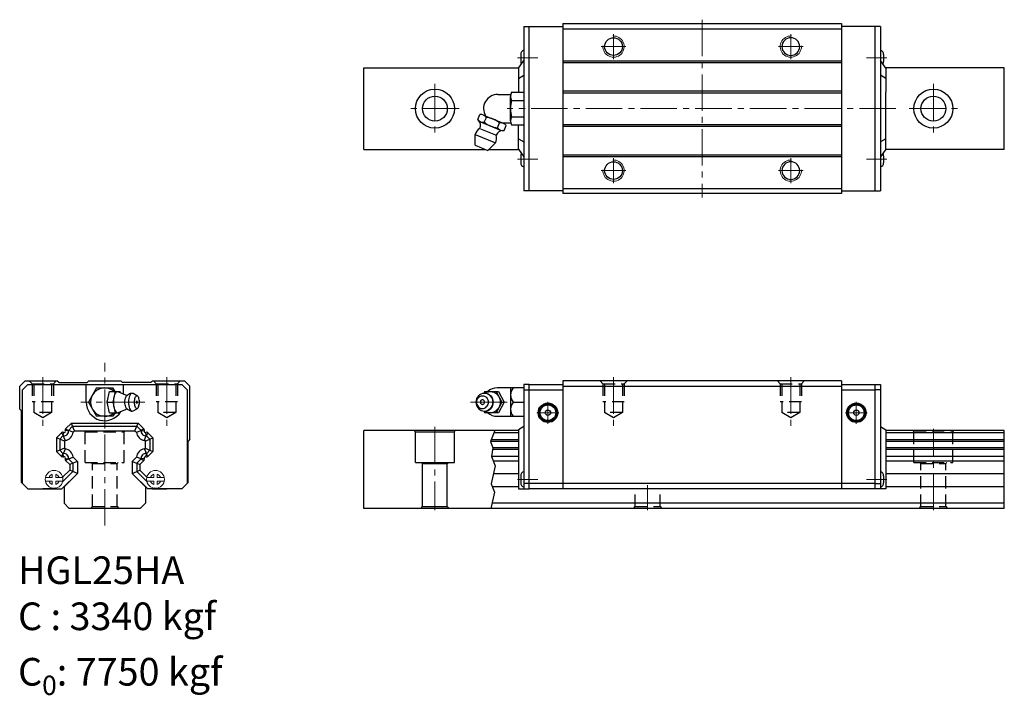
# Model space of a CAD drawing. Extents: x -25 to 253, y -58 to 132.
import ezdxf

# ---------------------------------------------------------------- set-up
doc = ezdxf.new("R2010")
doc.units = 0
doc.header["$LTSCALE"] = 2
doc.header["$MEASUREMENT"] = 0
doc.header["$PDSIZE"] = 0.001
doc.linetypes.add('CENTER2', pattern=[28.575, 19.05, -3.175, 3.175, -3.175])
doc.linetypes.add('DASHED2', pattern=[9.525, 6.35, -3.175])
doc.layers.get('0').update_dxf_attribs({"linetype": 'CONTINUOUS'})
for name, color, linetype, lineweight in [('AM4', 3, 'CONTINUOUS', 15), ('中心', 4, 'CENTER2', 20), ('中心線', 4, 'CENTER2', 20), ('指線', 3, 'CONTINUOUS', 15)]:
    doc.layers.add(name, color=color, linetype=linetype, lineweight=lineweight)
doc.layers.add('建構線', color=1, linetype='CONTINUOUS')
doc.layers.add('虛線', color=6, linetype='DASHED2', plot=False)

# ---------------------------------------------------------------- blocks, each defined once
blk = doc.blocks.new('A$C02B53278')
blk.add_circle((0, 0), 2.5)
at = {"layer": 'AM4'}
blk.add_arc((0, 0), 3, 266.1774, 183.8226, dxfattribs=at)
at = {"layer": '中心'}
for p, q in [((0, -3.5), (0, 3.5)), ((-3.5, 0), (3.5, 0))]:
    blk.add_line(p, q, dxfattribs=at)

msp = doc.modelspace()

# ---------------------------------------------------------------- linework, layer by layer
for p, q in [((117.51, 130.53), (117.51, 84.13)), ((128.51, 131.33), (128.51, 83.33)), ((128.51, 131.33), (207.11, 131.33)), ((207.11, 131.33), (207.11, 83.33)), ((218.11, 130.53), (218.11, 84.13)), ((128.51, 129.83), (207.11, 129.83)), ((116.62, 122.63), (116.62, 120.63)), ((218.99, 122.63), (218.99, 120.63)), ((116.01, 118.73), (117.51, 120.92)), ((128.51, 120.83), (207.11, 120.83)), ((128.51, 120.33), (207.11, 120.33)), ((219.61, 118.73), (218.11, 120.92)), ((72.43, 118.83), (116.08, 118.83)), ((116.01, 118.73), (116.01, 111.93)), ((116.01, 115.84), (117.51, 116.74)), ((219.61, 115.84), (218.11, 116.74)), ((253.03, 118.83), (219.54, 118.83)), ((219.61, 118.73), (219.61, 111.93)), ((128.51, 112.33), (207.11, 112.33)), ((128.51, 111.83), (207.11, 111.83)), ((219.61, 95.93), (219.61, 111.93)), ((128.51, 102.83), (207.11, 102.83)), ((116.01, 95.93), (116.01, 102.73)), ((128.51, 102.33), (207.11, 102.33)), ((116.01, 98.82), (117.51, 97.91)), ((219.61, 98.82), (218.11, 97.91)), ((72.43, 95.83), (106.55, 95.83)), ((107.7, 95.83), (116.08, 95.83)), ((116.01, 95.93), (117.51, 93.74)), ((219.61, 95.93), (218.11, 93.74)), ((253.03, 95.83), (219.54, 95.83)), ((116.62, 94.03), (116.62, 92.03)), ((128.51, 94.33), (207.11, 94.33)), ((128.51, 93.83), (207.11, 93.83)), ((218.99, 94.03), (218.99, 92.03)), ((128.51, 84.83), (207.11, 84.83)), ((207.11, 83.33), (128.51, 83.33)), ((117.51, 29.5), (117.51, 0)), ((119.01, 29.5), (117.51, 29.5)), ((117.51, 28), (119.01, 28)), ((216.61, 29.5), (218.11, 29.5)), ((218.11, 28), (216.61, 28)), ((218.11, 29.5), (218.11, 0)), ((117.51, 17.59), (116.01, 16.72)), ((116.01, 16.72), (116.01, 0)), ((218.11, 17.59), (219.61, 16.72)), ((219.61, 16.72), (219.61, 0)), ((116.62, 3.7), (116.62, 1.7)), ((218.99, 3.7), (218.99, 1.7)), ((116.01, 0), (119.01, 0)), ((119.01, 1.5), (117.51, 1.5)), ((216.61, 1.5), (218.11, 1.5)), ((219.61, 0), (216.61, 0))]:
    msp.add_line(p, q)
at = {"ltscale": 0.27}
for p, q in [((117.51, 130.53), (128.51, 130.53)), ((119.01, 84.13), (119.01, 130.53)), ((218.11, 130.53), (207.11, 130.53)), ((216.61, 84.13), (216.61, 130.53)), ((128.51, 84.13), (117.51, 84.13)), ((207.11, 84.13), (218.11, 84.13)), ((-23.18, 30.5), (-24.68, 29)), ((-24.68, 22.5), (-24.68, 29)), ((-22.38, 29.5), (-23.88, 28)), ((-23.88, 1.5), (-23.88, 28)), ((-23.18, 30.5), (-14.18, 30.5)), ((-22.38, 29.5), (21.02, 29.5)), ((-13.68, 30), (-14.18, 30.5)), ((-13.68, 30), (-5.68, 30)), ((-5.93, 24.5), (-5.93, 29.5)), ((-5.18, 30.5), (-5.68, 30)), ((-2.99, 28.5), (-5.3, 24.5)), ((-5.18, 30.5), (3.82, 30.5)), ((-2.99, 28.5), (1.63, 28.5)), ((2.21, 27.5), (1.63, 28.5)), ((3.82, 30.5), (4.32, 30)), ((12.32, 30), (4.32, 30)), ((4.57, 26.82), (4.57, 29.5)), ((12.32, 30), (12.82, 30.5)), ((12.82, 30.5), (21.82, 30.5)), ((22.52, 28), (21.02, 29.5)), ((21.82, 30.5), (23.32, 29)), ((22.52, 28), (22.52, 1.5)), ((23.32, 14), (23.32, 29)), ((117.51, 28.5), (110, 28.5)), ((113.75, 28.5), (113.75, 20.5)), ((119.01, 0), (119.01, 29.5)), ((119.01, 29.5), (128.51, 29.5)), ((119.01, 28), (128.51, 28)), ((128.51, 30.5), (128.51, 0)), ((207.11, 30.5), (128.51, 30.5)), ((128.51, 29), (207.11, 29)), ((207.11, 30.5), (207.11, 0)), ((207.11, 29.5), (216.61, 29.5)), ((207.11, 28), (216.61, 28)), ((216.61, 0), (216.61, 29.5)), ((-0.04, 24.5), (0.62, 27.5)), ((0.62, 27.5), (3.64, 27.5)), ((1.65, 24.5), (2.31, 27.5)), ((1.83, 24.5), (1.85, 25.09)), ((1.85, 25.09), (1.91, 25.65)), ((1.91, 25.65), (2.02, 26.17)), ((2.02, 26.17), (2.16, 26.62)), ((2.16, 26.62), (2.34, 26.99)), ((2.34, 26.99), (2.54, 27.27)), ((2.54, 27.27), (2.75, 27.44)), ((2.75, 27.44), (2.97, 27.5)), ((2.97, 27.5), (3.2, 27.44)), ((3.2, 27.44), (5.2, 26.54)), ((3.7, 27.22), (3.64, 27.5)), ((5.02, 24.88), (5.06, 25.25)), ((5.06, 25.25), (5.13, 25.58)), ((5.13, 25.58), (5.22, 25.88)), ((5.2, 26.54), (5.44, 26.44)), ((5.22, 25.88), (5.34, 26.12)), ((5.34, 26.12), (5.47, 26.3)), ((5.44, 26.44), (5.66, 26.45)), ((5.47, 26.3), (5.61, 26.41)), ((5.61, 26.41), (5.66, 26.45)), ((5.66, 26.45), (6.21, 26.81)), ((6.04, 26.68), (6.21, 26.81)), ((6.11, 24.5), (6.13, 25)), ((6.13, 25), (6.18, 25.48)), ((6.18, 25.48), (6.27, 25.92)), ((6.21, 26.81), (6.54, 26.98)), ((6.27, 25.92), (6.4, 26.31)), ((6.4, 26.31), (6.54, 26.62)), ((6.54, 26.98), (6.73, 27.03)), ((6.54, 26.62), (6.71, 26.86)), ((6.71, 26.86), (6.9, 27)), ((6.73, 27.03), (7.09, 27.05)), ((6.9, 27), (7.09, 27.05)), ((7.09, 27.05), (7.28, 27)), ((7.28, 27), (8.53, 26.26)), ((7.72, 24.85), (7.76, 25.19)), ((7.76, 25.19), (7.82, 25.5)), ((7.82, 25.5), (7.91, 25.77)), ((7.91, 25.77), (8.01, 25.99)), ((8.01, 25.99), (8.13, 26.16)), ((8.13, 26.16), (8.26, 26.26)), ((8.26, 26.26), (8.39, 26.29)), ((8.39, 26.29), (8.53, 26.26)), ((8.53, 26.26), (8.66, 26.16)), ((8.77, 25.99), (8.66, 26.16)), ((8.88, 25.77), (8.77, 25.99)), ((8.96, 25.5), (8.88, 25.77)), ((9.03, 25.19), (8.96, 25.5)), ((9.07, 24.85), (9.03, 25.19)), ((104.05, 25), (104.01, 24.5)), ((104.19, 25.48), (104.05, 25)), ((104.41, 25.92), (104.19, 25.48)), ((104.3, 25.19), (104.2, 24.85)), ((104.45, 25.5), (104.3, 25.19)), ((104.7, 26.31), (104.41, 25.92)), ((104.66, 25.77), (104.45, 25.5)), ((104.66, 25.77), (104.91, 25.99)), ((104.7, 26.31), (105.06, 26.62)), ((104.91, 25.99), (105.19, 26.16)), ((105.06, 26.62), (105.46, 26.86)), ((105.17, 26.14), (105.17, 26.14)), ((105.19, 26.16), (105.5, 26.26)), ((105.46, 26.86), (105.91, 27)), ((105.5, 26.26), (105.83, 26.29)), ((105.83, 26.29), (106.15, 26.26)), ((105.91, 27), (106.37, 27.05)), ((106.15, 26.26), (106.46, 26.16)), ((106.47, 27.5), (106.22, 27.04)), ((106.37, 27.05), (106.83, 27)), ((106.46, 26.16), (106.75, 25.99)), ((106.47, 27.5), (110.37, 27.5)), ((106.59, 27.03), (107.01, 27.27)), ((106.75, 25.99), (107, 25.77)), ((106.83, 27), (106.97, 26.98)), ((106.83, 27), (107.27, 26.86)), ((106.97, 26.98), (107.41, 26.83)), ((107, 25.77), (107.2, 25.5)), ((107.01, 27.27), (107.53, 27.44)), ((107.2, 25.5), (107.35, 25.19)), ((107.27, 26.86), (107.68, 26.62)), ((107.35, 25.19), (107.45, 24.85)), ((107.41, 26.83), (107.81, 26.6)), ((107.53, 27.44), (108.07, 27.5)), ((107.68, 26.62), (108.04, 26.31)), ((107.81, 26.6), (108.17, 26.29)), ((108.04, 26.31), (108.33, 25.92)), ((108.07, 27.5), (108.61, 27.44)), ((108.17, 26.29), (108.46, 25.9)), ((108.33, 25.92), (108.55, 25.48)), ((108.46, 25.9), (108.67, 25.47)), ((108.55, 25.48), (108.68, 25)), ((108.61, 27.44), (109.13, 27.27)), ((108.67, 25.47), (108.8, 24.99)), ((108.68, 25), (108.73, 24.5)), ((109.13, 27.27), (109.61, 26.99)), ((109.61, 26.99), (110.03, 26.62)), ((109.67, 27.5), (111.27, 24.5)), ((110.03, 26.62), (110.37, 26.17)), ((110.37, 27.5), (111.97, 24.5)), ((110.37, 26.17), (110.63, 25.65)), ((110.63, 25.65), (110.79, 25.09)), ((110.79, 25.09), (110.84, 24.5)), ((-24.68, 22.5), (-24.18, 22)), ((-5.3, 24.5), (-2.99, 20.5)), ((-0.04, 24.5), (1.65, 24.5)), ((0.62, 21.5), (-0.04, 24.5)), ((2.31, 21.5), (1.65, 24.5)), ((1.85, 23.91), (1.83, 24.5)), ((1.91, 23.35), (1.85, 23.91)), ((2.02, 22.83), (1.91, 23.35)), ((2.16, 22.38), (2.02, 22.83)), ((2.34, 22.01), (2.16, 22.38)), ((3.2, 21.56), (5.2, 22.46)), ((5, 24.5), (5.02, 24.88)), ((5.02, 24.12), (5, 24.5)), ((5.06, 23.75), (5.02, 24.12)), ((5.13, 23.42), (5.06, 23.75)), ((5.22, 23.12), (5.13, 23.42)), ((5.2, 22.46), (5.44, 22.56)), ((5.34, 22.88), (5.22, 23.12)), ((5.47, 22.7), (5.34, 22.88)), ((5.39, 22.56), (5.44, 22.56)), ((5.44, 22.56), (5.66, 22.55)), ((5.47, 22.7), (5.61, 22.59)), ((5.61, 22.59), (5.66, 22.55)), ((5.66, 22.55), (6.21, 22.19)), ((6.13, 24), (6.11, 24.5)), ((6.18, 23.52), (6.13, 24)), ((6.27, 23.08), (6.18, 23.52)), ((6.4, 22.69), (6.27, 23.08)), ((6.54, 22.38), (6.4, 22.69)), ((6.71, 22.14), (6.54, 22.38)), ((7.28, 22), (8.53, 22.74)), ((7.71, 24.5), (7.72, 24.85)), ((7.72, 24.15), (7.71, 24.5)), ((7.76, 23.81), (7.72, 24.15)), ((7.82, 23.5), (7.76, 23.81)), ((7.91, 23.23), (7.82, 23.5)), ((8.01, 23.01), (7.91, 23.23)), ((8.13, 22.84), (8.01, 23.01)), ((8.12, 22.86), (8.12, 22.86)), ((8.13, 22.84), (8.26, 22.74)), ((8.26, 22.74), (8.39, 22.71)), ((8.39, 22.71), (8.53, 22.74)), ((8.53, 22.74), (8.66, 22.84)), ((8.66, 22.84), (8.77, 23.01)), ((8.77, 23.01), (8.88, 23.23)), ((8.88, 23.23), (8.96, 23.5)), ((8.96, 23.5), (9.03, 23.81)), ((9.03, 23.81), (9.07, 24.15)), ((9.08, 24.5), (9.07, 24.85)), ((9.07, 24.15), (9.08, 24.5)), ((104.01, 24.5), (104.05, 24)), ((104.05, 24), (104.19, 23.52)), ((104.2, 24.85), (104.17, 24.5)), ((104.17, 24.5), (104.2, 24.15)), ((104.19, 23.52), (104.41, 23.08)), ((104.2, 24.15), (104.3, 23.81)), ((104.3, 23.81), (104.45, 23.5)), ((104.41, 23.08), (104.7, 22.69)), ((104.45, 23.5), (104.66, 23.23)), ((104.66, 23.23), (104.91, 23.01)), ((104.7, 22.69), (105.06, 22.38)), ((104.91, 23.01), (105.19, 22.84)), ((105.06, 22.38), (105.46, 22.14)), ((105.17, 22.86), (105.17, 22.86)), ((105.19, 22.84), (105.5, 22.74)), ((105.5, 22.74), (105.83, 22.71)), ((105.83, 22.71), (106.15, 22.74)), ((106.15, 22.74), (106.46, 22.84)), ((106.46, 22.84), (106.75, 23.01)), ((106.75, 23.01), (107, 23.23)), ((107.2, 23.5), (107, 23.23)), ((107.35, 23.81), (107.2, 23.5)), ((107.27, 22.14), (107.68, 22.38)), ((107.45, 24.15), (107.35, 23.81)), ((107.41, 22.17), (107.81, 22.4)), ((107.45, 24.85), (107.48, 24.5)), ((107.48, 24.5), (107.45, 24.15)), ((107.68, 22.38), (108.04, 22.69)), ((107.81, 22.4), (108.17, 22.71)), ((108.33, 23.08), (108.04, 22.69)), ((108.46, 23.1), (108.17, 22.71)), ((108.55, 23.52), (108.33, 23.08)), ((108.67, 23.53), (108.46, 23.1)), ((108.68, 24), (108.55, 23.52)), ((108.8, 24.01), (108.67, 23.53)), ((108.73, 24.5), (108.68, 24)), ((108.8, 24.99), (108.85, 24.5)), ((108.85, 24.5), (108.8, 24.01)), ((109.61, 22.01), (110.03, 22.38)), ((111.27, 24.5), (109.67, 21.5)), ((110.37, 22.83), (110.03, 22.38)), ((111.97, 24.5), (110.37, 21.5)), ((110.63, 23.35), (110.37, 22.83)), ((110.79, 23.91), (110.63, 23.35)), ((110.84, 24.5), (110.79, 23.91)), ((111.27, 24.5), (111.97, 24.5)), ((114.53, 24.5), (117.51, 24.5)), ((-24.18, 1.8), (-24.18, 22)), ((1.63, 20.5), (-2.99, 20.5)), ((0.62, 21.5), (3.64, 21.5)), ((2.21, 21.5), (1.63, 20.5)), ((2.54, 21.73), (2.34, 22.01)), ((2.54, 21.73), (2.75, 21.56)), ((2.75, 21.56), (2.97, 21.5)), ((2.97, 21.5), (3.2, 21.56)), ((3.64, 21.5), (3.7, 21.78)), ((6.21, 22.19), (6.54, 22.02)), ((6.54, 22.02), (6.73, 21.97)), ((6.71, 22.14), (6.9, 22)), ((6.73, 21.97), (7.09, 21.95)), ((6.9, 22), (7.09, 21.95)), ((7.09, 21.95), (7.28, 22)), ((105.46, 22.14), (105.91, 22)), ((105.91, 22), (106.37, 21.95)), ((106.22, 21.96), (106.47, 21.5)), ((106.37, 21.95), (106.83, 22)), ((110.37, 21.5), (106.47, 21.5)), ((106.59, 21.97), (107.01, 21.73)), ((106.83, 22), (107.27, 22.14)), ((106.83, 22), (106.97, 22.02)), ((106.97, 22.02), (107.41, 22.17)), ((107.01, 21.73), (107.53, 21.56)), ((107.53, 21.56), (108.07, 21.5)), ((108.07, 21.5), (108.61, 21.56)), ((108.61, 21.56), (109.13, 21.73)), ((109.13, 21.73), (109.61, 22.01)), ((110, 20.5), (117.51, 20.5)), ((-10.09, 18.59), (-11.72, 16.96)), ((-11.72, 16.96), (-10.95, 16.51)), ((-9.74, 17.72), (-10.95, 16.51)), ((-10.09, 18.59), (8.74, 18.59)), ((-9.74, 17.72), (-10.09, 18.59)), ((-9.19, 16.4), (-9.74, 17.72)), ((-9.74, 17.72), (8.38, 17.72)), ((7.83, 16.4), (8.38, 17.72)), ((8.38, 17.72), (8.74, 18.59)), ((8.38, 17.72), (9.59, 16.51)), ((8.74, 18.59), (10.37, 16.96)), ((10.37, 16.96), (9.59, 16.51)), ((-12.84, 15.84), (-14.27, 14.42)), ((-14.27, 14.42), (-14.27, 10.57)), ((-13.4, 14.06), (-14.27, 14.42)), ((-12.39, 15.07), (-13.4, 14.06)), ((-12.08, 13.51), (-13.4, 14.06)), ((-13.4, 14.06), (-13.4, 10.93)), ((-12.84, 15.84), (-12.39, 15.07)), ((-12.39, 15.07), (-12.27, 15.94)), ((-11.86, 13.73), (-12.39, 15.07)), ((-10.95, 16.51), (-11.82, 16.39)), ((-9.61, 15.98), (-10.95, 16.51)), ((-9.19, 16.4), (-9.61, 15.98)), ((-9.19, 16.4), (-9.61, 15.98)), ((-9.19, 16.4), (7.83, 16.4)), ((-9.19, 16.4), (7.83, 16.4)), ((7.83, 16.4), (8.25, 15.98)), ((7.83, 16.4), (8.25, 15.98)), ((8.25, 15.98), (9.59, 16.51)), ((9.59, 16.51), (10.46, 16.39)), ((10.5, 13.73), (11.04, 15.07)), ((10.72, 13.51), (12.05, 14.06)), ((11.04, 15.07), (10.92, 15.94)), ((11.49, 15.84), (11.04, 15.07)), ((11.04, 15.07), (12.05, 14.06)), ((11.49, 15.84), (12.91, 14.42)), ((12.05, 14.06), (12.91, 14.42)), ((12.05, 14.06), (12.05, 10.93)), ((12.91, 14.42), (12.91, 10.57)), ((23.32, 14), (22.82, 13.5)), ((116.01, 16.5), (72.43, 16.5)), ((72.43, -5.5), (72.43, 16.5)), ((86.93, 16.1), (86.7, 16.5)), ((86.93, 7.5), (86.93, 16.1)), ((86.93, 16.1), (97.93, 16.1)), ((97.93, 16.1), (98.16, 16.5)), ((97.93, 7.5), (97.93, 16.1)), ((116.01, 15.86), (109.06, 15.86)), ((253.03, 16.5), (219.61, 16.5)), ((253.03, 15.86), (219.61, 15.86)), ((253.03, -5.5), (253.03, 16.5)), ((253.03, -5.5), (253.03, 16.5)), ((-12.08, 11.48), (-13.4, 10.93)), ((-11.87, 11.27), (-12.4, 9.93)), ((-11.86, 13.73), (-12.08, 13.51)), ((-11.86, 13.73), (-12.08, 13.51)), ((-12.08, 13.51), (-12.08, 11.48)), ((-12.08, 13.51), (-12.08, 11.48)), ((-12.08, 11.48), (-11.87, 11.27)), ((-12.08, 11.48), (-11.87, 11.27)), ((10.5, 13.73), (10.72, 13.51)), ((10.5, 13.73), (10.72, 13.51)), ((10.72, 11.48), (10.52, 11.27)), ((10.72, 11.48), (10.52, 11.27)), ((10.52, 11.27), (11.05, 9.93)), ((10.72, 13.51), (10.72, 11.48)), ((10.72, 13.51), (10.72, 11.48)), ((10.72, 11.48), (12.05, 10.93)), ((22.82, 1.8), (22.82, 13.5)), ((116.01, 13.41), (108.13, 13.41)), ((116.01, 13.84), (108.29, 13.84)), ((116.01, 11.16), (108.73, 11.16)), ((116.01, 11.58), (108.79, 11.58)), ((253.03, 13.84), (219.61, 13.84)), ((253.03, 13.41), (219.61, 13.41)), ((253.03, 11.58), (219.61, 11.58)), ((253.03, 11.16), (219.61, 11.16)), ((-13.4, 10.93), (-14.27, 10.57)), ((-14.27, 10.57), (-12.85, 9.16)), ((-13.4, 10.93), (-12.4, 9.93)), ((-12.85, 9.16), (-12.4, 9.93)), ((-12.28, 9.06), (-12.4, 9.93)), ((-11.82, 8.61), (-10.95, 8.48)), ((-10.95, 8.48), (-11.73, 8.03)), ((-10.95, 8.48), (-9.61, 9.01)), ((-10.95, 8.48), (-9.7, 7.23)), ((-9.61, 9.01), (-8.38, 7.78)), ((-9.61, 9.01), (-8.38, 7.78)), ((8.25, 9.01), (7.02, 7.78)), ((8.25, 9.01), (7.02, 7.78)), ((9.6, 8.48), (8.25, 9.01)), ((9.6, 8.48), (8.35, 7.23)), ((10.46, 8.61), (9.6, 8.48)), ((9.6, 8.48), (10.37, 8.03)), ((10.92, 9.06), (11.05, 9.93)), ((12.05, 10.93), (11.05, 9.93)), ((11.5, 9.16), (11.05, 9.93)), ((12.91, 10.57), (11.5, 9.16)), ((12.05, 10.93), (12.91, 10.57)), ((116.01, 9.13), (108.42, 9.13)), ((253.03, 9.13), (219.61, 9.13)), ((-11.73, 8.03), (-10.57, 6.87)), ((-9.7, 7.23), (-10.57, 6.87)), ((-10.57, 6.87), (-10.57, 5.31)), ((-8.38, 7.78), (-9.7, 7.23)), ((-9.7, 7.23), (-9.7, 4.95)), ((-8.38, 7.78), (-8.38, 4.4)), ((-8.38, 7.78), (-8.38, 4.4)), ((7.02, 7.78), (8.35, 7.23)), ((7.02, 7.78), (7.02, 4.4)), ((7.02, 7.78), (7.02, 4.4)), ((8.35, 7.23), (8.35, 4.95)), ((8.35, 7.23), (9.21, 6.87)), ((10.37, 8.03), (9.21, 6.87)), ((9.21, 6.87), (9.21, 5.31)), ((86.93, 7.5), (97.93, 7.5)), ((88.63, 7.5), (88.93, 7.2)), ((88.93, 7.2), (95.93, 7.2)), ((88.93, -5), (88.93, 7.2)), ((95.93, 7.2), (96.23, 7.5)), ((95.93, -5), (95.93, 7.2)), ((116.01, 7.88), (108.88, 7.88)), ((253.03, 7.88), (219.61, 7.88)), ((-8.38, 4.4), (-12.78, 0)), ((-10.57, 5.31), (-12.56, 3.32)), ((-9.7, 4.95), (-12.55, 2.1)), ((-8.38, 4.4), (-12.18, 0.6)), ((-9.7, 4.95), (-10.57, 5.31)), ((-8.38, 4.4), (-9.7, 4.95)), ((7.02, 4.4), (8.35, 4.95)), ((7.02, 4.4), (11.42, 0)), ((7.02, 4.4), (10.82, 0.6)), ((8.35, 4.95), (9.21, 5.31)), ((8.35, 4.95), (11.2, 2.1)), ((9.21, 5.31), (11.2, 3.32)), ((116.01, 4.3), (108.9, 4.3)), ((253.03, 4.3), (219.61, 4.3)), ((-24.18, 1.8), (-22.38, 0)), ((-22.38, 0), (-12.78, 0)), ((-14.18, 0), (-18.18, 0)), ((-15.6, 0.28), (-15.87, 0)), ((-14.38, 0.27), (-14.65, 0)), ((13.02, 0.27), (13.29, 0)), ((14.24, 0.28), (14.52, 0)), ((21.02, 0), (22.82, 1.8)), ((116.01, 0.6), (108.61, 0.6)), ((216.61, 1.5), (119.01, 1.5)), ((253.03, 0.6), (219.61, 0.6)), ((21.02, 0), (11.42, 0)), ((12.82, 0), (16.82, 0)), ((216.61, 0), (119.01, 0)), ((148.43, -5.5), (72.43, -5.5)), ((88.43, -5.5), (88.93, -5)), ((88.93, -5), (95.93, -5)), ((95.93, -5), (96.43, -5.5)), ((152.43, -4), (108.54, -4)), ((253.03, -5.5), (146.22, -5.5)), ((253.03, -4), (146.37, -4))]:
    msp.add_line(p, q, dxfattribs=at)
at = {"color": 0, "ltscale": 0.27}
for p, q in [((72.43, 95.83), (72.43, 118.83)), ((253.03, 95.83), (253.03, 118.83)), ((-12.18, 0.6), (-12.18, -4)), ((10.82, 0.6), (10.82, -4)), ((-12.18, -4), (-10.68, -5.5)), ((9.32, -5.5), (-10.68, -5.5)), ((10.82, -4), (9.32, -5.5))]:
    msp.add_line(p, q, dxfattribs=at)
at = {"linetype": 'Continuous'}
for p, q in [((110.15, 111.33), (113.82, 111.33)), ((114.08, 111.93), (117.51, 111.93)), ((113.75, 103.88), (113.75, 110.78)), ((114.08, 109.63), (117.51, 109.63)), ((104.51, 104.25), (105.09, 105.63)), ((105.33, 103.59), (110.91, 101.28)), ((106.13, 105.52), (111.71, 103.21)), ((106.37, 103.48), (106.95, 104.86)), ((110.09, 101.94), (110.66, 103.32)), ((111.28, 103.33), (113.82, 103.33)), ((114.08, 105.03), (117.51, 105.03)), ((103.75, 100.02), (109.51, 97.64)), ((103.75, 96.99), (103.75, 100.02)), ((105.31, 101.65), (109.56, 99.89)), ((111.95, 101.17), (112.52, 102.55)), ((114.08, 102.73), (117.51, 102.73)), ((107.36, 95.49), (109.51, 97.64)), ((103.75, 96.99), (107.36, 95.49))]:
    msp.add_line(p, q, dxfattribs=at)
at = {"ltscale": 0.27}
for points in [[(106.42, 24.5), (106.38, 24.71), (106.34, 24.82), (106.28, 24.91), (106.2, 25), (106.11, 25.06), (106.01, 25.11), (105.88, 25.14), (105.75, 25.14), (105.65, 25.11), (105.53, 25.05), (105.42, 24.96), (105.33, 24.85), (105.27, 24.73), (105.25, 24.63), (105.23, 24.5), (105.27, 24.29), (105.31, 24.18), (105.37, 24.09), (105.45, 24), (105.55, 23.94), (105.64, 23.89), (105.78, 23.86), (105.9, 23.86), (106.01, 23.89), (106.12, 23.95), (106.23, 24.04), (106.32, 24.15), (106.38, 24.27), (106.41, 24.37), (106.42, 24.5)], [(8.27, 24.5), (8.31, 24.28), (8.34, 24.22), (8.38, 24.19), (8.41, 24.19), (8.45, 24.22), (8.48, 24.28), (8.51, 24.41), (8.51, 24.5), (8.48, 24.72), (8.45, 24.78), (8.41, 24.81), (8.38, 24.81), (8.34, 24.78), (8.31, 24.72), (8.28, 24.59), (8.27, 24.5)]]:
    msp.add_lwpolyline(points, dxfattribs=at)
for centre, radius in [((92.43, 107.33), 5.5), ((233.03, 107.33), 5.5), ((92.43, 107.33), 3.5), ((233.03, 107.33), 3.5)]:
    msp.add_circle(centre, radius)
for centre, radius in [((124.31, 21.5), 2.75), ((124.31, 21.5), 2.5), ((124.31, 21.5), 2.2), ((124.31, 21.5), 0.75), ((211.29, 21.5), 2.75), ((211.29, 21.5), 2.5), ((211.29, 21.5), 2.2), ((211.29, 21.5), 0.75)]:
    msp.add_circle(centre, radius, dxfattribs=at)
for centre, start, end in [((117.84, 122.61), 105.963, 179.0724), ((217.77, 122.61), 0.9276, 74.037), ((117.84, 120.65), 180.9276, 214.9774), ((217.77, 120.65), 325.0226, 359.0724), ((117.84, 94.01), 145.0226, 179.0724), ((217.77, 94.01), 0.9276, 34.9774), ((117.84, 92.05), 180.9276, 254.037), ((217.77, 92.05), 285.963, 359.0724), ((117.84, 3.68), 105.963, 179.0724), ((217.77, 3.68), 0.9276, 74.037), ((117.84, 1.72), 180.9276, 254.037), ((217.77, 1.72), 285.963, 359.0724)]:
    msp.add_arc(centre, 1.22, start, end)
at = {"linetype": 'Continuous'}
for centre, radius, start, end in [((110.15, 107.33), 4, 90, 210.8352), ((115.86, 110.78), 2.12, 147.1328, 212.8672), ((121.71, 107.33), 7.97, 163.2213, 196.7787), ((105.42, 103.81), 1.85, 34.6328, 100.3672), ((106.04, 105.3), 1.85, 214.6328, 280.3672), ((103.24, 102.57), 2.06, 335.8479, 45.8479), ((110.79, 108.87), 6.97, 230.7213, 264.2787), ((106.25, 97.92), 6.97, 50.7213, 84.2787), ((111, 101.49), 1.85, 34.6328, 100.3672), ((115.86, 103.88), 2.12, 147.1328, 212.8672), ((106.49, 99.21), 2.86, 118.5865, 163.5865), ((111.66, 99.08), 2.06, 89.1521, 159.1521), ((111.62, 102.99), 1.85, 214.6328, 280.3672), ((107, 99), 2.86, 331.4135, 16.4135)]:
    msp.add_arc(centre, radius, start, end, dxfattribs=at)
at = {"ltscale": 0.27}
for centre, radius, start, end in [((-0.68, 24.5), 4, 48.5904, 311.4096), ((110, 24.5), 4, 90, 131.4096), ((116.7, 26.5), 2.95, 137.3886, 222.6114), ((-0.68, 24.5), 5.25, 180, 329.7567), ((116.7, 22.5), 2.95, 137.3886, 222.6114), ((110, 24.5), 4, 228.5904, 270), ((-11.37, 16.61), 0.5, 135, 205.7923), ((10.01, 16.61), 0.5, 334.2077, 45), ((-12.49, 15.49), 0.5, 64.2077, 135), ((-12.12, 16.24), 1.21, 257.1573, 12.8428), ((-12.12, 16.24), 0.34, 244.2077, 25.7923), ((-12.12, 16.24), 2.53, 276.0063, 353.9937), ((-12.12, 16.24), 2.53, 276.0063, 353.9937), ((10.77, 16.24), 2.53, 186.0063, 263.9937), ((10.77, 16.24), 2.53, 186.0063, 263.9937), ((10.77, 16.24), 1.21, 167.1572, 282.8427), ((10.77, 16.24), 0.34, 154.2077, 295.7923), ((11.13, 15.49), 0.5, 45, 115.7923), ((-12.12, 8.76), 2.53, 5.7292, 84.2708), ((-12.12, 8.76), 2.53, 5.7292, 84.2708), ((10.77, 8.76), 2.53, 95.7292, 174.2708), ((10.77, 8.76), 2.53, 95.7292, 174.2708), ((-12.5, 9.51), 0.5, 225, 296.3491), ((-12.12, 8.76), 1.21, 346.7246, 103.2754), ((-12.12, 8.76), 0.34, 333.6509, 116.3491), ((-11.37, 8.38), 0.5, 153.6509, 225), ((10.77, 8.76), 1.21, 76.7246, 193.2754), ((10.02, 8.38), 0.5, 315, 26.3491), ((10.77, 8.76), 0.34, 63.6509, 206.3491), ((11.14, 9.51), 0.5, 243.6509, 315)]:
    msp.add_arc(centre, radius, start, end, dxfattribs=at)
for p in [(9.08, 24.5), (104.01, 24.5)]:
    msp.add_point(p)
at = {"layer": '中心線', "ltscale": 0.27}
for p, q in [((167.81, 132.43), (167.81, 82.23)), ((92.43, 114.33), (92.43, 100.33)), ((233.03, 114.33), (233.03, 100.33)), ((99.31, 107.33), (85.55, 107.33)), ((222.43, 107.33), (112.8, 107.33)), ((226.15, 107.33), (239.91, 107.33)), ((-0.68, 17.75), (-0.68, 35.57)), ((-18.18, 31.5), (-18.18, 17.26)), ((16.82, 31.5), (16.82, 17.26)), ((142.81, 31.5), (142.81, 17.26)), ((192.81, 31.5), (192.81, 17.26)), ((10.58, 24.5), (-7.43, 24.5)), ((102.51, 24.5), (116.74, 24.5)), ((124.31, 18.39), (124.31, 24.61)), ((211.29, 18.39), (211.29, 24.61)), ((121.21, 21.5), (127.41, 21.5)), ((208.19, 21.5), (214.39, 21.5)), ((-0.68, -10.35), (-0.68, 17.4)), ((92.43, 17.5), (92.43, -6)), ((233.03, -6), (233.03, 17)), ((152.43, -6), (152.43, 1.07))]:
    msp.add_line(p, q, dxfattribs=at)
at = {"layer": '中心線'}
for p, q in [((115.72, 121.63), (121.48, 121.63)), ((219.89, 121.63), (214.14, 121.63)), ((115.72, 93.03), (121.48, 93.03)), ((219.89, 93.03), (214.14, 93.03)), ((115.72, 2.7), (121.48, 2.7)), ((219.89, 2.7), (214.14, 2.7))]:
    msp.add_line(p, q, dxfattribs=at)
at = {"layer": '建構線', "ltscale": 0.27}
for p, q in [((109.3, 16.5), (108.13, 13.41)), ((108.13, 13.41), (108.79, 11.58)), ((108.79, 11.58), (108.42, 9.13)), ((108.42, 9.13), (109.38, 6.55)), ((109.38, 6.55), (108.28, 1.42)), ((108.28, 1.42), (109.23, -0.93)), ((109.23, -0.93), (108.2, -5.5))]:
    msp.add_line(p, q, dxfattribs=at)
at = {"layer": '指線', "ltscale": 0.27}
for p, q in [((-15.49, 3.2), (-17.45, 3.2)), ((-15.49, 4.12), (-15.49, 3.2)), ((-14.48, 4.12), (-14.48, 3.2)), ((-14.48, 3.2), (-12.52, 3.2)), ((13.11, 3.2), (11.15, 3.2)), ((13.11, 4.12), (13.11, 3.2)), ((14.12, 4.12), (14.12, 3.2)), ((14.12, 3.2), (16.08, 3.2)), ((-15.49, 2.2), (-17.45, 2.2)), ((-15.49, 2.2), (-15.49, 1.28)), ((-14.48, 2.2), (-12.52, 2.2)), ((-14.48, 2.2), (-14.48, 1.28)), ((13.11, 2.2), (11.15, 2.2)), ((13.11, 2.2), (13.11, 1.28)), ((14.12, 2.2), (16.08, 2.2)), ((14.12, 2.2), (14.12, 1.28))]:
    msp.add_line(p, q, dxfattribs=at)
for centre in [(-14.98, 2.7), (13.62, 2.7)]:
    msp.add_circle(centre, 2.51, dxfattribs=at)
for centre, start, end in [((-14.98, 2.7), 109.5614, 160.514), ((-14.98, 2.7), 19.4683, 70.6013), ((13.62, 2.7), 109.5614, 160.514), ((13.62, 2.7), 19.4683, 70.6013), ((-14.98, 2.7), 199.474, 250.4209), ((-14.98, 2.7), 289.3809, 340.5082), ((13.62, 2.7), 199.474, 250.4209), ((13.62, 2.7), 289.3809, 340.5082)]:
    msp.add_arc(centre, 1.51, start, end, dxfattribs=at)
at = {"layer": '虛線', "ltscale": 0.27}
for p, q in [((-21.98, 30.5), (-21.18, 29.7)), ((-21.18, 29.7), (-21.18, 24.55)), ((-21.18, 29.7), (-15.18, 29.7)), ((-20.68, 29.7), (-20.68, 21.55)), ((-15.68, 29.7), (-15.68, 21.55)), ((-14.38, 30.5), (-15.18, 29.7)), ((-15.18, 29.7), (-15.18, 24.55)), ((13.02, 30.5), (13.82, 29.7)), ((13.82, 29.7), (13.82, 24.55)), ((13.82, 29.7), (19.82, 29.7)), ((14.32, 29.7), (14.32, 21.55)), ((19.32, 29.7), (19.32, 21.55)), ((20.62, 30.5), (19.82, 29.7)), ((19.82, 29.7), (19.82, 24.55)), ((139.01, 30.5), (139.81, 29.7)), ((139.81, 29.7), (139.81, 24.55)), ((139.81, 29.7), (145.81, 29.7)), ((140.31, 29.7), (140.31, 21.55)), ((145.31, 29.7), (145.31, 21.55)), ((146.61, 30.5), (145.81, 29.7)), ((145.81, 29.7), (145.81, 24.55)), ((189.01, 30.5), (189.81, 29.7)), ((189.81, 29.7), (189.81, 24.55)), ((189.81, 29.7), (195.81, 29.7)), ((190.31, 29.7), (190.31, 21.55)), ((195.31, 29.7), (195.31, 21.55)), ((196.61, 30.5), (195.81, 29.7)), ((195.81, 29.7), (195.81, 24.55)), ((-15.18, 24.55), (-21.18, 24.55)), ((19.82, 24.55), (13.82, 24.55)), ((145.81, 24.55), (139.81, 24.55)), ((195.81, 24.55), (189.81, 24.55)), ((-15.68, 21.55), (-20.68, 21.55)), ((-18.18, 20.11), (-20.68, 21.55)), ((-15.68, 21.55), (-18.18, 20.11)), ((19.32, 21.55), (14.32, 21.55)), ((16.82, 20.11), (14.32, 21.55)), ((19.32, 21.55), (16.82, 20.11)), ((145.31, 21.55), (140.31, 21.55)), ((142.81, 20.11), (140.31, 21.55)), ((145.31, 21.55), (142.81, 20.11)), ((195.31, 21.55), (190.31, 21.55)), ((192.81, 20.11), (190.31, 21.55)), ((195.31, 21.55), (192.81, 20.11)), ((227.53, 16.1), (227.3, 16.5)), ((227.53, 7.5), (227.53, 16.1)), ((227.53, 16.1), (238.53, 16.1)), ((238.53, 16.1), (238.76, 16.5)), ((238.53, 7.5), (238.53, 16.1)), ((227.53, 7.5), (238.53, 7.5)), ((229.23, 7.5), (229.53, 7.2)), ((229.23, 7.5), (229.53, 7.2)), ((229.53, -5), (229.53, 7.2)), ((229.53, 7.2), (236.53, 7.2)), ((236.53, 7.2), (236.83, 7.5)), ((236.53, -5), (236.53, 7.2)), ((148.93, -5), (148.93, 0)), ((155.93, -5), (155.93, 0)), ((148.43, -5.5), (148.93, -5)), ((148.93, -5), (155.93, -5)), ((155.93, -5), (156.43, -5.5)), ((229.03, -5.5), (229.53, -5)), ((229.53, -5), (236.53, -5)), ((236.53, -5), (237.03, -5.5))]:
    msp.add_line(p, q, dxfattribs=at)
at = {"layer": '虛線', "color": 6, "ltscale": 0.27}
for p, q in [((-6.18, 16.1), (-6.35, 16.4)), ((-6.18, 16.1), (4.82, 16.1)), ((-6.18, 7.5), (-6.18, 16.1)), ((4.82, 16.1), (5, 16.4)), ((4.82, 7.5), (4.82, 16.1)), ((-6.18, 7.5), (4.82, 7.5)), ((-4.18, -5), (-4.18, 7.2)), ((-4.18, 7.2), (2.82, 7.2)), ((2.82, -5), (2.82, 7.2)), ((-4.68, -5.5), (-4.18, -5)), ((-4.18, -5), (2.82, -5)), ((2.82, -5), (3.32, -5.5))]:
    msp.add_line(p, q, dxfattribs=at)
at = {"layer": '虛線', "color": 1, "ltscale": 0.27}
for p, q in [((-4.48, 7.5), (-4.18, 7.2)), ((2.82, 7.2), (3.12, 7.5))]:
    msp.add_line(p, q, dxfattribs=at)

# ---------------------------------------------------------------- block references
at = {"rotation": 270}
for p in [(142.81, 124.83), (142.81, 89.83)]:
    msp.add_blockref('A$C02B53278', p, dxfattribs=at)
at = {"xscale": -1, "rotation": 89.99999999999999}
for p in [(192.81, 124.83), (192.81, 89.83)]:
    msp.add_blockref('A$C02B53278', p, dxfattribs=at)

# ---------------------------------------------------------------- texts
at = {"insert": (-25.14, -19.04), "char_height": 7.8, "width": 100.6095, "attachment_point": 1}
msp.add_mtext('\\A1;{\\fTimes New Roman|b0|i0|c0|p18;HG\\fTimes New Roman|b0|i0|c238|p18;L\\fTimes New Roman|b0|i0|c0|p18;25HA\\PC : 3340 kgf\\PC\\fProxy 1|b0|i0|c0|p2;\\H0.7x;\\S^ 0;\\fTimes New Roman|b0|i0|c0|p18;\\H1.429x;: 7750 kgf}', dxfattribs=at)

doc.saveas('drawing.dxf')
